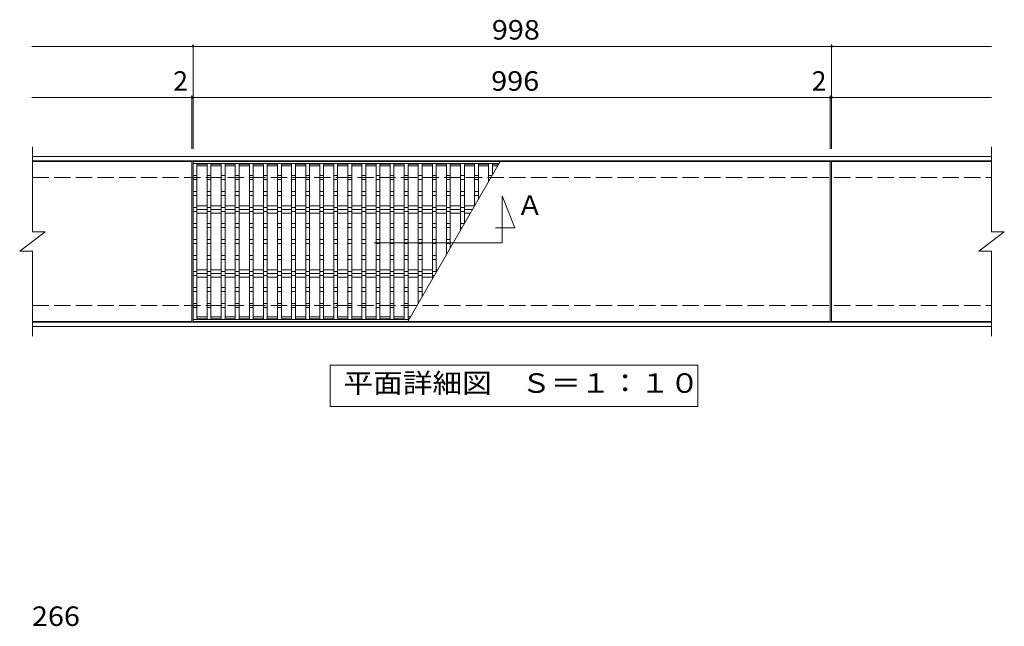
# Model space of a CAD drawing. Units: millimetres. Extents: x -1325 to 1407, y -1383 to 1172.
# Drawn here: x -1325 to 214, y 4 to 952 of the extents above; entities that cross this region are included whole.
import ezdxf

# ---------------------------------------------------------------- set-up
doc = ezdxf.new("R2010")
doc.units = ezdxf.units.MM
doc.header["$LTSCALE"] = 10
doc.linetypes.add('JWW_DASHED3', pattern=[3.386667, 2.54, -0.846667])
for name, color, linetype in [('C-1', 7, 'Continuous'), ('C-2', 7, 'Continuous'), ('C-4', 7, 'Continuous'), ('C-5', 7, 'Continuous'), ('C-6', 7, 'Continuous'), ('D-4', 7, 'Continuous')]:
    doc.layers.add(name, color=color, linetype=linetype)
doc.styles.add('ＭＳ ゴシック', font='txt', dxfattribs={"height": 1})

msp = doc.modelspace()

# ---------------------------------------------------------------- linework, layer by layer
at = {"layer": 'C-1', "color": 2, "linetype": 'Continuous', "lineweight": 9}
for p, q in [((-1305.4, 738.5), (193.6, 738.5)), ((-1305.4, 731.5), (193.6, 731.5)), ((193.6, 479.5), (-1305.4, 479.5)), ((193.6, 472.5), (-1305.4, 472.5))]:
    msp.add_line(p, q, dxfattribs=at)
at = {"layer": 'C-1', "color": 2, "linetype": 'JWW_DASHED3', "lineweight": 9}
for p, q in [((-1305.4, 705.5), (193.6, 705.5)), ((-1305.4, 505.5), (193.6, 505.5))]:
    msp.add_line(p, q, dxfattribs=at)
at = {"layer": 'C-2', "color": 3, "linetype": 'Continuous', "lineweight": 9}
for p, q in [((-1305.4, 620.5), (-1305.4, 753.5)), ((193.6, 753.5), (193.6, 620.5)), ((-1056.4, 730.5), (-1305.4, 730.5)), ((-1056.4, 730.5), (-1056.4, 480.5)), ((-1054.4, 480.5), (-1054.4, 730.5)), ((-58.4, 730.5), (-1054.4, 730.5)), ((-576.1, 727.5), (-1054.4, 727.5)), ((-1048.4, 727.5), (-1048.4, 483.5)), ((-1032.4, 726.5), (-1048.4, 726.5)), ((-1032.4, 723.5), (-1048.4, 723.5)), ((-1032.4, 727.5), (-1032.4, 483.5)), ((-1026.4, 727.5), (-1026.4, 483.5)), ((-1010.4, 726.5), (-1026.4, 726.5)), ((-1010.4, 723.5), (-1026.4, 723.5)), ((-1010.4, 727.5), (-1010.4, 483.5)), ((-1004.4, 727.5), (-1004.4, 483.5)), ((-988.4, 726.5), (-1004.4, 726.5)), ((-988.4, 723.5), (-1004.4, 723.5)), ((-988.4, 727.5), (-988.4, 483.5)), ((-982.4, 727.5), (-982.4, 483.5)), ((-966.4, 726.5), (-982.4, 726.5)), ((-966.4, 723.5), (-982.4, 723.5)), ((-966.4, 727.5), (-966.4, 483.5)), ((-960.4, 727.5), (-960.4, 483.5)), ((-944.4, 726.5), (-960.4, 726.5)), ((-944.4, 723.5), (-960.4, 723.5)), ((-944.4, 727.5), (-944.4, 483.5)), ((-938.4, 727.5), (-938.4, 483.5)), ((-922.4, 726.5), (-938.4, 726.5)), ((-922.4, 723.5), (-938.4, 723.5)), ((-922.4, 727.5), (-922.4, 483.5)), ((-916.4, 727.5), (-916.4, 483.5)), ((-900.4, 726.5), (-916.4, 726.5)), ((-900.4, 723.5), (-916.4, 723.5)), ((-900.4, 727.5), (-900.4, 483.5)), ((-894.4, 727.5), (-894.4, 483.5)), ((-878.4, 726.5), (-894.4, 726.5)), ((-878.4, 723.5), (-894.4, 723.5)), ((-878.4, 727.5), (-878.4, 483.5)), ((-872.4, 727.5), (-872.4, 483.5)), ((-856.4, 726.5), (-872.4, 726.5)), ((-856.4, 723.5), (-872.4, 723.5)), ((-856.4, 727.5), (-856.4, 483.5)), ((-850.4, 727.5), (-850.4, 483.5)), ((-834.4, 726.5), (-850.4, 726.5)), ((-834.4, 723.5), (-850.4, 723.5)), ((-834.4, 727.5), (-834.4, 483.5)), ((-828.4, 727.5), (-828.4, 483.5)), ((-812.4, 726.5), (-828.4, 726.5)), ((-812.4, 723.5), (-828.4, 723.5)), ((-812.4, 727.5), (-812.4, 483.5)), ((-806.4, 727.5), (-806.4, 483.5)), ((-790.4, 726.5), (-806.4, 726.5)), ((-790.4, 723.5), (-806.4, 723.5)), ((-790.4, 727.5), (-790.4, 483.5)), ((-784.4, 727.5), (-784.4, 483.5)), ((-768.4, 726.5), (-784.4, 726.5)), ((-768.4, 723.5), (-784.4, 723.5)), ((-768.4, 727.5), (-768.4, 483.5)), ((-762.4, 727.5), (-762.4, 483.5)), ((-746.4, 726.5), (-762.4, 726.5)), ((-746.4, 723.5), (-762.4, 723.5)), ((-746.4, 727.5), (-746.4, 483.5)), ((-740.4, 727.5), (-740.4, 483.5)), ((-724.4, 726.5), (-740.4, 726.5)), ((-724.4, 723.5), (-740.4, 723.5)), ((-724.4, 727.5), (-724.4, 483.5)), ((-574.3, 730.5), (-718.7, 480.5)), ((-718.4, 727.5), (-718.4, 483.5)), ((-702.4, 726.5), (-718.4, 726.5)), ((-702.4, 723.5), (-718.4, 723.5)), ((-702.4, 727.5), (-702.4, 508.7)), ((-696.4, 727.5), (-696.4, 519.1)), ((-680.4, 726.5), (-696.4, 726.5)), ((-680.4, 723.5), (-696.4, 723.5)), ((-680.4, 727.5), (-680.4, 546.8)), ((-674.4, 727.5), (-674.4, 557.2)), ((-658.4, 726.5), (-674.4, 726.5)), ((-658.4, 723.5), (-674.4, 723.5)), ((-658.4, 727.5), (-658.4, 584.9)), ((-652.4, 727.5), (-652.4, 595.3)), ((-636.4, 726.5), (-652.4, 726.5)), ((-636.4, 723.5), (-652.4, 723.5)), ((-636.4, 727.5), (-636.4, 623)), ((-630.4, 727.5), (-630.4, 633.4)), ((-614.4, 726.5), (-630.4, 726.5)), ((-614.4, 723.5), (-630.4, 723.5)), ((-614.4, 727.5), (-614.4, 661.1)), ((-608.4, 727.5), (-608.4, 671.5)), ((-592.4, 726.5), (-608.4, 726.5)), ((-592.4, 723.5), (-608.4, 723.5)), ((-592.4, 727.5), (-592.4, 699.2)), ((-586.4, 727.5), (-586.4, 709.6)), ((-576.6, 726.5), (-586.4, 726.5)), ((-578.4, 723.5), (-586.4, 723.5)), ((-58.4, 730.5), (-58.4, 480.5)), ((-56.4, 730.5), (-56.4, 480.5)), ((-56.4, 730.5), (193.6, 730.5)), ((-1054.4, 708.5), (-1048.4, 708.5)), ((-1032.4, 708.5), (-1026.4, 708.5)), ((-1010.4, 708.5), (-1004.4, 708.5)), ((-988.4, 708.5), (-982.4, 708.5)), ((-966.4, 708.5), (-960.4, 708.5)), ((-944.4, 708.5), (-938.4, 708.5)), ((-922.4, 708.5), (-916.4, 708.5)), ((-900.4, 708.5), (-894.4, 708.5)), ((-878.4, 708.5), (-872.4, 708.5)), ((-856.4, 708.5), (-850.4, 708.5)), ((-834.4, 708.5), (-828.4, 708.5)), ((-812.4, 708.5), (-806.4, 708.5)), ((-790.4, 708.5), (-784.4, 708.5)), ((-768.4, 708.5), (-762.4, 708.5)), ((-746.4, 708.5), (-740.4, 708.5)), ((-724.4, 708.5), (-718.4, 708.5)), ((-702.4, 708.5), (-696.4, 708.5)), ((-680.4, 708.5), (-674.4, 708.5)), ((-658.4, 708.5), (-652.4, 708.5)), ((-636.4, 708.5), (-630.4, 708.5)), ((-614.4, 708.5), (-608.4, 708.5)), ((-592.4, 708.5), (-587, 708.5)), ((-1054.4, 702.5), (-1048.4, 702.5)), ((-1032.4, 702.5), (-1026.4, 702.5)), ((-1010.4, 702.5), (-1004.4, 702.5)), ((-988.4, 702.5), (-982.4, 702.5)), ((-966.4, 702.5), (-960.4, 702.5)), ((-944.4, 702.5), (-938.4, 702.5)), ((-922.4, 702.5), (-916.4, 702.5)), ((-900.4, 702.5), (-894.4, 702.5)), ((-878.4, 702.5), (-872.4, 702.5)), ((-856.4, 702.5), (-850.4, 702.5)), ((-834.4, 702.5), (-828.4, 702.5)), ((-812.4, 702.5), (-806.4, 702.5)), ((-790.4, 702.5), (-784.4, 702.5)), ((-768.4, 702.5), (-762.4, 702.5)), ((-746.4, 702.5), (-740.4, 702.5)), ((-724.4, 702.5), (-718.4, 702.5)), ((-702.4, 702.5), (-696.4, 702.5)), ((-680.4, 702.5), (-674.4, 702.5)), ((-658.4, 702.5), (-652.4, 702.5)), ((-636.4, 702.5), (-630.4, 702.5)), ((-614.4, 702.5), (-608.4, 702.5)), ((-592.4, 702.5), (-590.5, 702.5)), ((-1054.4, 683.5), (-1048.4, 683.5)), ((-1054.4, 677.5), (-1048.4, 677.5)), ((-1032.4, 683.5), (-1026.4, 683.5)), ((-1032.4, 677.5), (-1026.4, 677.5)), ((-1010.4, 683.5), (-1004.4, 683.5)), ((-1010.4, 677.5), (-1004.4, 677.5)), ((-988.4, 683.5), (-982.4, 683.5)), ((-988.4, 677.5), (-982.4, 677.5)), ((-966.4, 683.5), (-960.4, 683.5)), ((-966.4, 677.5), (-960.4, 677.5)), ((-944.4, 683.5), (-938.4, 683.5)), ((-944.4, 677.5), (-938.4, 677.5)), ((-922.4, 683.5), (-916.4, 683.5)), ((-922.4, 677.5), (-916.4, 677.5)), ((-900.4, 683.5), (-894.4, 683.5)), ((-900.4, 677.5), (-894.4, 677.5)), ((-878.4, 683.5), (-872.4, 683.5)), ((-878.4, 677.5), (-872.4, 677.5)), ((-856.4, 683.5), (-850.4, 683.5)), ((-856.4, 677.5), (-850.4, 677.5)), ((-834.4, 683.5), (-828.4, 683.5)), ((-834.4, 677.5), (-828.4, 677.5)), ((-812.4, 683.5), (-806.4, 683.5)), ((-812.4, 677.5), (-806.4, 677.5)), ((-790.4, 683.5), (-784.4, 683.5)), ((-790.4, 677.5), (-784.4, 677.5)), ((-768.4, 683.5), (-762.4, 683.5)), ((-768.4, 677.5), (-762.4, 677.5)), ((-746.4, 683.5), (-740.4, 683.5)), ((-746.4, 677.5), (-740.4, 677.5)), ((-724.4, 683.5), (-718.4, 683.5)), ((-724.4, 677.5), (-718.4, 677.5)), ((-702.4, 683.5), (-696.4, 683.5)), ((-702.4, 677.5), (-696.4, 677.5)), ((-680.4, 683.5), (-674.4, 683.5)), ((-680.4, 677.5), (-674.4, 677.5)), ((-658.4, 683.5), (-652.4, 683.5)), ((-658.4, 677.5), (-652.4, 677.5)), ((-636.4, 683.5), (-630.4, 683.5)), ((-636.4, 677.5), (-630.4, 677.5)), ((-614.4, 683.5), (-608.4, 683.5)), ((-614.4, 677.5), (-608.4, 677.5)), ((-1054.4, 658.5), (-1048.4, 658.5)), ((-1054.4, 652.5), (-1048.4, 652.5)), ((-1032.4, 658.5), (-1026.4, 658.5)), ((-1032.4, 652.5), (-1026.4, 652.5)), ((-1010.4, 658.5), (-1004.4, 658.5)), ((-1010.4, 652.5), (-1004.4, 652.5)), ((-988.4, 658.5), (-982.4, 658.5)), ((-988.4, 652.5), (-982.4, 652.5)), ((-966.4, 658.5), (-960.4, 658.5)), ((-966.4, 652.5), (-960.4, 652.5)), ((-944.4, 658.5), (-938.4, 658.5)), ((-944.4, 652.5), (-938.4, 652.5)), ((-922.4, 658.5), (-916.4, 658.5)), ((-922.4, 652.5), (-916.4, 652.5)), ((-900.4, 658.5), (-894.4, 658.5)), ((-900.4, 652.5), (-894.4, 652.5)), ((-878.4, 658.5), (-872.4, 658.5)), ((-878.4, 652.5), (-872.4, 652.5)), ((-856.4, 658.5), (-850.4, 658.5)), ((-856.4, 652.5), (-850.4, 652.5)), ((-834.4, 658.5), (-828.4, 658.5)), ((-834.4, 652.5), (-828.4, 652.5)), ((-812.4, 658.5), (-806.4, 658.5)), ((-812.4, 652.5), (-806.4, 652.5)), ((-790.4, 658.5), (-784.4, 658.5)), ((-790.4, 652.5), (-784.4, 652.5)), ((-768.4, 658.5), (-762.4, 658.5)), ((-768.4, 652.5), (-762.4, 652.5)), ((-746.4, 658.5), (-740.4, 658.5)), ((-746.4, 652.5), (-740.4, 652.5)), ((-724.4, 658.5), (-718.4, 658.5)), ((-724.4, 652.5), (-718.4, 652.5)), ((-702.4, 658.5), (-696.4, 658.5)), ((-702.4, 652.5), (-696.4, 652.5)), ((-680.4, 658.5), (-674.4, 658.5)), ((-680.4, 652.5), (-674.4, 652.5)), ((-658.4, 658.5), (-652.4, 658.5)), ((-658.4, 652.5), (-652.4, 652.5)), ((-636.4, 658.5), (-630.4, 658.5)), ((-636.4, 652.5), (-630.4, 652.5)), ((-1054.4, 633.5), (-1048.4, 633.5)), ((-1032.4, 633.5), (-1026.4, 633.5)), ((-1010.4, 633.5), (-1004.4, 633.5)), ((-988.4, 633.5), (-982.4, 633.5)), ((-966.4, 633.5), (-960.4, 633.5)), ((-944.4, 633.5), (-938.4, 633.5)), ((-922.4, 633.5), (-916.4, 633.5)), ((-900.4, 633.5), (-894.4, 633.5)), ((-878.4, 633.5), (-872.4, 633.5)), ((-856.4, 633.5), (-850.4, 633.5)), ((-834.4, 633.5), (-828.4, 633.5)), ((-812.4, 633.5), (-806.4, 633.5)), ((-790.4, 633.5), (-784.4, 633.5)), ((-768.4, 633.5), (-762.4, 633.5)), ((-746.4, 633.5), (-740.4, 633.5)), ((-724.4, 633.5), (-718.4, 633.5)), ((-702.4, 633.5), (-696.4, 633.5)), ((-680.4, 633.5), (-674.4, 633.5)), ((-658.4, 633.5), (-652.4, 633.5)), ((-636.4, 633.5), (-630.4, 633.5)), ((-1325.4, 590.5), (-1285.4, 620.5)), ((-1305.4, 620.5), (-1285.4, 620.5)), ((-1054.4, 627.5), (-1048.4, 627.5)), ((-1032.4, 627.5), (-1026.4, 627.5)), ((-1010.4, 627.5), (-1004.4, 627.5)), ((-988.4, 627.5), (-982.4, 627.5)), ((-966.4, 627.5), (-960.4, 627.5)), ((-944.4, 627.5), (-938.4, 627.5)), ((-922.4, 627.5), (-916.4, 627.5)), ((-900.4, 627.5), (-894.4, 627.5)), ((-878.4, 627.5), (-872.4, 627.5)), ((-856.4, 627.5), (-850.4, 627.5)), ((-834.4, 627.5), (-828.4, 627.5)), ((-812.4, 627.5), (-806.4, 627.5)), ((-790.4, 627.5), (-784.4, 627.5)), ((-768.4, 627.5), (-762.4, 627.5)), ((-746.4, 627.5), (-740.4, 627.5)), ((-724.4, 627.5), (-718.4, 627.5)), ((-702.4, 627.5), (-696.4, 627.5)), ((-680.4, 627.5), (-674.4, 627.5)), ((-658.4, 627.5), (-652.4, 627.5)), ((-636.4, 627.5), (-633.8, 627.5)), ((173.6, 590.5), (213.6, 620.5)), ((193.6, 620.5), (213.6, 620.5)), ((-1054.4, 608.5), (-1048.4, 608.5)), ((-1054.4, 602.5), (-1048.4, 602.5)), ((-1032.4, 608.5), (-1026.4, 608.5)), ((-1032.4, 602.5), (-1026.4, 602.5)), ((-1010.4, 608.5), (-1004.4, 608.5)), ((-1010.4, 602.5), (-1004.4, 602.5)), ((-988.4, 608.5), (-982.4, 608.5)), ((-988.4, 602.5), (-982.4, 602.5)), ((-966.4, 608.5), (-960.4, 608.5)), ((-966.4, 602.5), (-960.4, 602.5)), ((-944.4, 608.5), (-938.4, 608.5)), ((-944.4, 602.5), (-938.4, 602.5)), ((-922.4, 608.5), (-916.4, 608.5)), ((-922.4, 602.5), (-916.4, 602.5)), ((-900.4, 608.5), (-894.4, 608.5)), ((-900.4, 602.5), (-894.4, 602.5)), ((-878.4, 608.5), (-872.4, 608.5)), ((-878.4, 602.5), (-872.4, 602.5)), ((-856.4, 608.5), (-850.4, 608.5)), ((-856.4, 602.5), (-850.4, 602.5)), ((-834.4, 608.5), (-828.4, 608.5)), ((-834.4, 602.5), (-828.4, 602.5)), ((-812.4, 608.5), (-806.4, 608.5)), ((-812.4, 602.5), (-806.4, 602.5)), ((-790.4, 608.5), (-784.4, 608.5)), ((-790.4, 602.5), (-784.4, 602.5)), ((-768.4, 608.5), (-762.4, 608.5)), ((-768.4, 602.5), (-762.4, 602.5)), ((-746.4, 608.5), (-740.4, 608.5)), ((-746.4, 602.5), (-740.4, 602.5)), ((-724.4, 608.5), (-718.4, 608.5)), ((-724.4, 602.5), (-718.4, 602.5)), ((-702.4, 608.5), (-696.4, 608.5)), ((-702.4, 602.5), (-696.4, 602.5)), ((-680.4, 608.5), (-674.4, 608.5)), ((-680.4, 602.5), (-674.4, 602.5)), ((-658.4, 608.5), (-652.4, 608.5)), ((-658.4, 602.5), (-652.4, 602.5)), ((-1325.4, 590.5), (-1305.4, 590.5)), ((-1305.4, 457.5), (-1305.4, 590.5)), ((173.6, 590.5), (193.6, 590.5)), ((193.6, 590.5), (193.6, 457.5)), ((-1054.4, 583.5), (-1048.4, 583.5)), ((-1054.4, 577.5), (-1048.4, 577.5)), ((-1032.4, 583.5), (-1026.4, 583.5)), ((-1032.4, 577.5), (-1026.4, 577.5)), ((-1010.4, 583.5), (-1004.4, 583.5)), ((-1010.4, 577.5), (-1004.4, 577.5)), ((-988.4, 583.5), (-982.4, 583.5)), ((-988.4, 577.5), (-982.4, 577.5)), ((-966.4, 583.5), (-960.4, 583.5)), ((-966.4, 577.5), (-960.4, 577.5)), ((-944.4, 583.5), (-938.4, 583.5)), ((-944.4, 577.5), (-938.4, 577.5)), ((-922.4, 583.5), (-916.4, 583.5)), ((-922.4, 577.5), (-916.4, 577.5)), ((-900.4, 583.5), (-894.4, 583.5)), ((-900.4, 577.5), (-894.4, 577.5)), ((-878.4, 583.5), (-872.4, 583.5)), ((-878.4, 577.5), (-872.4, 577.5)), ((-856.4, 583.5), (-850.4, 583.5)), ((-856.4, 577.5), (-850.4, 577.5)), ((-834.4, 583.5), (-828.4, 583.5)), ((-834.4, 577.5), (-828.4, 577.5)), ((-812.4, 583.5), (-806.4, 583.5)), ((-812.4, 577.5), (-806.4, 577.5)), ((-790.4, 583.5), (-784.4, 583.5)), ((-790.4, 577.5), (-784.4, 577.5)), ((-768.4, 583.5), (-762.4, 583.5)), ((-768.4, 577.5), (-762.4, 577.5)), ((-746.4, 583.5), (-740.4, 583.5)), ((-746.4, 577.5), (-740.4, 577.5)), ((-724.4, 583.5), (-718.4, 583.5)), ((-724.4, 577.5), (-718.4, 577.5)), ((-702.4, 583.5), (-696.4, 583.5)), ((-702.4, 577.5), (-696.4, 577.5)), ((-680.4, 583.5), (-674.4, 583.5)), ((-680.4, 577.5), (-674.4, 577.5)), ((-1054.4, 558.5), (-1048.4, 558.5)), ((-1032.4, 558.5), (-1026.4, 558.5)), ((-1010.4, 558.5), (-1004.4, 558.5)), ((-988.4, 558.5), (-982.4, 558.5)), ((-966.4, 558.5), (-960.4, 558.5)), ((-944.4, 558.5), (-938.4, 558.5)), ((-922.4, 558.5), (-916.4, 558.5)), ((-900.4, 558.5), (-894.4, 558.5)), ((-878.4, 558.5), (-872.4, 558.5)), ((-856.4, 558.5), (-850.4, 558.5)), ((-834.4, 558.5), (-828.4, 558.5)), ((-812.4, 558.5), (-806.4, 558.5)), ((-790.4, 558.5), (-784.4, 558.5)), ((-768.4, 558.5), (-762.4, 558.5)), ((-746.4, 558.5), (-740.4, 558.5)), ((-724.4, 558.5), (-718.4, 558.5)), ((-702.4, 558.5), (-696.4, 558.5)), ((-680.4, 558.5), (-674.4, 558.5)), ((-1054.4, 552.5), (-1048.4, 552.5)), ((-1032.4, 552.5), (-1026.4, 552.5)), ((-1010.4, 552.5), (-1004.4, 552.5)), ((-988.4, 552.5), (-982.4, 552.5)), ((-966.4, 552.5), (-960.4, 552.5)), ((-944.4, 552.5), (-938.4, 552.5)), ((-922.4, 552.5), (-916.4, 552.5)), ((-900.4, 552.5), (-894.4, 552.5)), ((-878.4, 552.5), (-872.4, 552.5)), ((-856.4, 552.5), (-850.4, 552.5)), ((-834.4, 552.5), (-828.4, 552.5)), ((-812.4, 552.5), (-806.4, 552.5)), ((-790.4, 552.5), (-784.4, 552.5)), ((-768.4, 552.5), (-762.4, 552.5)), ((-746.4, 552.5), (-740.4, 552.5)), ((-724.4, 552.5), (-718.4, 552.5)), ((-702.4, 552.5), (-696.4, 552.5)), ((-680.4, 552.5), (-677.1, 552.5)), ((-1054.4, 533.5), (-1048.4, 533.5)), ((-1054.4, 527.5), (-1048.4, 527.5)), ((-1032.4, 533.5), (-1026.4, 533.5)), ((-1032.4, 527.5), (-1026.4, 527.5)), ((-1010.4, 533.5), (-1004.4, 533.5)), ((-1010.4, 527.5), (-1004.4, 527.5)), ((-988.4, 533.5), (-982.4, 533.5)), ((-988.4, 527.5), (-982.4, 527.5)), ((-966.4, 533.5), (-960.4, 533.5)), ((-966.4, 527.5), (-960.4, 527.5)), ((-944.4, 533.5), (-938.4, 533.5)), ((-944.4, 527.5), (-938.4, 527.5)), ((-922.4, 533.5), (-916.4, 533.5)), ((-922.4, 527.5), (-916.4, 527.5)), ((-900.4, 533.5), (-894.4, 533.5)), ((-900.4, 527.5), (-894.4, 527.5)), ((-878.4, 533.5), (-872.4, 533.5)), ((-878.4, 527.5), (-872.4, 527.5)), ((-856.4, 533.5), (-850.4, 533.5)), ((-856.4, 527.5), (-850.4, 527.5)), ((-834.4, 533.5), (-828.4, 533.5)), ((-834.4, 527.5), (-828.4, 527.5)), ((-812.4, 533.5), (-806.4, 533.5)), ((-812.4, 527.5), (-806.4, 527.5)), ((-790.4, 533.5), (-784.4, 533.5)), ((-790.4, 527.5), (-784.4, 527.5)), ((-768.4, 533.5), (-762.4, 533.5)), ((-768.4, 527.5), (-762.4, 527.5)), ((-746.4, 533.5), (-740.4, 533.5)), ((-746.4, 527.5), (-740.4, 527.5)), ((-724.4, 533.5), (-718.4, 533.5)), ((-724.4, 527.5), (-718.4, 527.5)), ((-702.4, 533.5), (-696.4, 533.5)), ((-702.4, 527.5), (-696.4, 527.5)), ((-1054.4, 508.5), (-1048.4, 508.5)), ((-1032.4, 508.5), (-1026.4, 508.5)), ((-1010.4, 508.5), (-1004.4, 508.5)), ((-988.4, 508.5), (-982.4, 508.5)), ((-966.4, 508.5), (-960.4, 508.5)), ((-944.4, 508.5), (-938.4, 508.5)), ((-922.4, 508.5), (-916.4, 508.5)), ((-900.4, 508.5), (-894.4, 508.5)), ((-878.4, 508.5), (-872.4, 508.5)), ((-856.4, 508.5), (-850.4, 508.5)), ((-834.4, 508.5), (-828.4, 508.5)), ((-812.4, 508.5), (-806.4, 508.5)), ((-790.4, 508.5), (-784.4, 508.5)), ((-768.4, 508.5), (-762.4, 508.5)), ((-746.4, 508.5), (-740.4, 508.5)), ((-724.4, 508.5), (-718.4, 508.5)), ((-1054.4, 502.5), (-1048.4, 502.5)), ((-1032.4, 502.5), (-1026.4, 502.5)), ((-1010.4, 502.5), (-1004.4, 502.5)), ((-988.4, 502.5), (-982.4, 502.5)), ((-966.4, 502.5), (-960.4, 502.5)), ((-944.4, 502.5), (-938.4, 502.5)), ((-922.4, 502.5), (-916.4, 502.5)), ((-900.4, 502.5), (-894.4, 502.5)), ((-878.4, 502.5), (-872.4, 502.5)), ((-856.4, 502.5), (-850.4, 502.5)), ((-834.4, 502.5), (-828.4, 502.5)), ((-812.4, 502.5), (-806.4, 502.5)), ((-790.4, 502.5), (-784.4, 502.5)), ((-768.4, 502.5), (-762.4, 502.5)), ((-746.4, 502.5), (-740.4, 502.5)), ((-724.4, 502.5), (-718.4, 502.5)), ((-1056.4, 480.5), (-1305.4, 480.5)), ((-716.9, 483.5), (-1054.4, 483.5)), ((-58.4, 480.5), (-1054.4, 480.5)), ((-1032.4, 487.5), (-1048.4, 487.5)), ((-1032.4, 484.5), (-1048.4, 484.5)), ((-1010.4, 487.5), (-1026.4, 487.5)), ((-1010.4, 484.5), (-1026.4, 484.5)), ((-988.4, 487.5), (-1004.4, 487.5)), ((-988.4, 484.5), (-1004.4, 484.5)), ((-966.4, 487.5), (-982.4, 487.5)), ((-966.4, 484.5), (-982.4, 484.5)), ((-944.4, 487.5), (-960.4, 487.5)), ((-944.4, 484.5), (-960.4, 484.5)), ((-922.4, 487.5), (-938.4, 487.5)), ((-922.4, 484.5), (-938.4, 484.5)), ((-900.4, 487.5), (-916.4, 487.5)), ((-900.4, 484.5), (-916.4, 484.5)), ((-878.4, 487.5), (-894.4, 487.5)), ((-878.4, 484.5), (-894.4, 484.5)), ((-856.4, 487.5), (-872.4, 487.5)), ((-856.4, 484.5), (-872.4, 484.5)), ((-834.4, 487.5), (-850.4, 487.5)), ((-834.4, 484.5), (-850.4, 484.5)), ((-812.4, 487.5), (-828.4, 487.5)), ((-812.4, 484.5), (-828.4, 484.5)), ((-790.4, 487.5), (-806.4, 487.5)), ((-790.4, 484.5), (-806.4, 484.5)), ((-768.4, 487.5), (-784.4, 487.5)), ((-768.4, 484.5), (-784.4, 484.5)), ((-746.4, 487.5), (-762.4, 487.5)), ((-746.4, 484.5), (-762.4, 484.5)), ((-724.4, 487.5), (-740.4, 487.5)), ((-724.4, 484.5), (-740.4, 484.5)), ((-714.6, 487.5), (-718.4, 487.5)), ((-716.4, 484.5), (-718.4, 484.5)), ((-56.4, 480.5), (193.6, 480.5))]:
    msp.add_line(p, q, dxfattribs=at)
at = {"layer": 'C-4', "color": 7, "linetype": 'Continuous', "lineweight": 9}
for p, q in [((-1306.4, 910.5), (193.6, 910.5)), ((-1054.4, 750.5), (-1054.4, 913.5)), ((-56.4, 750.5), (-56.4, 913.5)), ((-1056.4, 750.5), (-1056.4, 833.5)), ((-58.4, 750.5), (-58.4, 833.5)), ((-1306.4, 830.5), (193.6, 830.5))]:
    msp.add_line(p, q, dxfattribs=at)
at = {"layer": 'C-4', "color": 7, "linetype": 'Continuous', "lineweight": 9, "const_width": 2}
for points in [[(-1053.4, 910.5, 0.414214), (-1054.4, 911.5, 0.414214), (-1055.4, 910.5, 0.414214), (-1054.4, 909.5, 0.414214)], [(-55.4, 910.5, 0.414214), (-56.4, 911.5, 0.414214), (-57.4, 910.5, 0.414214), (-56.4, 909.5, 0.414214)], [(-1055.4, 830.5, 0.414214), (-1056.4, 831.5, 0.414214), (-1057.4, 830.5, 0.414214), (-1056.4, 829.5, 0.414214)], [(-1053.4, 830.5, 0.414214), (-1054.4, 831.5, 0.414214), (-1055.4, 830.5, 0.414214), (-1054.4, 829.5, 0.414214)], [(-57.4, 830.5, 0.414214), (-58.4, 831.5, 0.414214), (-59.4, 830.5, 0.414214), (-58.4, 829.5, 0.414214)], [(-55.4, 830.5, 0.414214), (-56.4, 831.5, 0.414214), (-57.4, 830.5, 0.414214), (-56.4, 829.5, 0.414214)]]:
    msp.add_lwpolyline(points, format="xyb", close=True, dxfattribs=at)
at = {"layer": 'C-5', "color": 7, "linetype": 'Continuous', "lineweight": 9}
for p, q in [((-571.5, 603.2), (-571.5, 676.6)), ((-571.5, 676.6), (-551.5, 626.6)), ((-551.5, 626.6), (-581.8, 626.6)), ((-771.5, 603.2), (-571.5, 603.2)), ((-840.2, 347.4), (-840.2, 412.4)), ((-840.2, 412.4), (-265.2, 412.4)), ((-265.2, 412.4), (-265.2, 347.4)), ((-265.2, 347.4), (-840.2, 347.4))]:
    msp.add_line(p, q, dxfattribs=at)
at = {"layer": 'C-6', "color": 6, "linetype": 'Continuous', "lineweight": 9}
for p, q in [((-1048.4, 661.1), (-1032.4, 661.1)), ((-1048.4, 655.5), (-1032.4, 655.5)), ((-1048.4, 649.8), (-1032.4, 649.8)), ((-1026.4, 661.1), (-1010.4, 661.1)), ((-1026.4, 655.5), (-1010.4, 655.5)), ((-1026.4, 649.8), (-1010.4, 649.8)), ((-1004.4, 661.1), (-988.4, 661.1)), ((-1004.4, 655.5), (-988.4, 655.5)), ((-1004.4, 649.8), (-988.4, 649.8)), ((-982.4, 661.1), (-966.4, 661.1)), ((-982.4, 655.5), (-966.4, 655.5)), ((-982.4, 649.8), (-966.4, 649.8)), ((-960.4, 661.1), (-944.4, 661.1)), ((-960.4, 655.5), (-944.4, 655.5)), ((-960.4, 649.8), (-944.4, 649.8)), ((-938.4, 661.1), (-922.4, 661.1)), ((-938.4, 655.5), (-922.4, 655.5)), ((-938.4, 649.8), (-922.4, 649.8)), ((-916.4, 661.1), (-900.4, 661.1)), ((-916.4, 655.5), (-900.4, 655.5)), ((-916.4, 649.8), (-900.4, 649.8)), ((-894.4, 661.1), (-878.4, 661.1)), ((-894.4, 655.5), (-878.4, 655.5)), ((-894.4, 649.8), (-878.4, 649.8)), ((-872.4, 661.1), (-856.4, 661.1)), ((-872.4, 655.5), (-856.4, 655.5)), ((-872.4, 649.8), (-856.4, 649.8)), ((-850.4, 661.1), (-834.4, 661.1)), ((-850.4, 655.5), (-834.4, 655.5)), ((-850.4, 649.8), (-834.4, 649.8)), ((-828.4, 661.1), (-812.4, 661.1)), ((-828.4, 655.5), (-812.4, 655.5)), ((-828.4, 649.8), (-812.4, 649.8)), ((-806.4, 661.1), (-790.4, 661.1)), ((-806.4, 655.5), (-790.4, 655.5)), ((-806.4, 649.8), (-790.4, 649.8)), ((-784.4, 661.1), (-768.4, 661.1)), ((-784.4, 655.5), (-768.4, 655.5)), ((-784.4, 649.8), (-768.4, 649.8)), ((-762.4, 661.1), (-746.4, 661.1)), ((-762.4, 655.5), (-746.4, 655.5)), ((-762.4, 649.8), (-746.4, 649.8)), ((-740.4, 661.1), (-724.4, 661.1)), ((-740.4, 655.5), (-724.4, 655.5)), ((-740.4, 649.8), (-724.4, 649.8)), ((-718.4, 661.1), (-702.4, 661.1)), ((-718.4, 655.5), (-702.4, 655.5)), ((-718.4, 649.8), (-702.4, 649.8)), ((-696.4, 661.1), (-680.4, 661.1)), ((-696.4, 655.5), (-680.4, 655.5)), ((-696.4, 649.8), (-680.4, 649.8)), ((-674.4, 661.1), (-658.4, 661.1)), ((-674.4, 655.5), (-658.4, 655.5)), ((-674.4, 649.8), (-658.4, 649.8)), ((-652.4, 661.1), (-636.4, 661.1)), ((-652.4, 655.5), (-636.4, 655.5)), ((-652.4, 649.8), (-636.4, 649.8)), ((-630.4, 661.1), (-614.4, 661.1)), ((-630.4, 655.5), (-617.6, 655.5)), ((-630.4, 649.8), (-620.9, 649.8)), ((-1048.4, 561.1), (-1032.4, 561.1)), ((-1048.4, 555.5), (-1032.4, 555.5)), ((-1026.4, 561.1), (-1010.4, 561.1)), ((-1026.4, 555.5), (-1010.4, 555.5)), ((-1004.4, 561.1), (-988.4, 561.1)), ((-1004.4, 555.5), (-988.4, 555.5)), ((-982.4, 561.1), (-966.4, 561.1)), ((-982.4, 555.5), (-966.4, 555.5)), ((-960.4, 561.1), (-944.4, 561.1)), ((-960.4, 555.5), (-944.4, 555.5)), ((-938.4, 561.1), (-922.4, 561.1)), ((-938.4, 555.5), (-922.4, 555.5)), ((-916.4, 561.1), (-900.4, 561.1)), ((-916.4, 555.5), (-900.4, 555.5)), ((-894.4, 561.1), (-878.4, 561.1)), ((-894.4, 555.5), (-878.4, 555.5)), ((-872.4, 561.1), (-856.4, 561.1)), ((-872.4, 555.5), (-856.4, 555.5)), ((-850.4, 561.1), (-834.4, 561.1)), ((-850.4, 555.5), (-834.4, 555.5)), ((-828.4, 561.1), (-812.4, 561.1)), ((-828.4, 555.5), (-812.4, 555.5)), ((-806.4, 561.1), (-790.4, 561.1)), ((-806.4, 555.5), (-790.4, 555.5)), ((-784.4, 561.1), (-768.4, 561.1)), ((-784.4, 555.5), (-768.4, 555.5)), ((-762.4, 561.1), (-746.4, 561.1)), ((-762.4, 555.5), (-746.4, 555.5)), ((-740.4, 561.1), (-724.4, 561.1)), ((-740.4, 555.5), (-724.4, 555.5)), ((-718.4, 561.1), (-702.4, 561.1)), ((-718.4, 555.5), (-702.4, 555.5)), ((-696.4, 561.1), (-680.4, 561.1)), ((-696.4, 555.5), (-680.4, 555.5)), ((-674.4, 561.1), (-672.1, 561.1)), ((-1048.4, 549.8), (-1032.4, 549.8)), ((-1026.4, 549.8), (-1010.4, 549.8)), ((-1004.4, 549.8), (-988.4, 549.8)), ((-982.4, 549.8), (-966.4, 549.8)), ((-960.4, 549.8), (-944.4, 549.8)), ((-938.4, 549.8), (-922.4, 549.8)), ((-916.4, 549.8), (-900.4, 549.8)), ((-894.4, 549.8), (-878.4, 549.8)), ((-872.4, 549.8), (-856.4, 549.8)), ((-850.4, 549.8), (-834.4, 549.8)), ((-828.4, 549.8), (-812.4, 549.8)), ((-806.4, 549.8), (-790.4, 549.8)), ((-784.4, 549.8), (-768.4, 549.8)), ((-762.4, 549.8), (-746.4, 549.8)), ((-740.4, 549.8), (-724.4, 549.8)), ((-718.4, 549.8), (-702.4, 549.8)), ((-696.4, 549.8), (-680.4, 549.8))]:
    msp.add_line(p, q, dxfattribs=at)

# ---------------------------------------------------------------- texts
at = {"layer": 'C-4', "color": 2, "linetype": 'Continuous', "lineweight": 9, "style": 'ＭＳ ゴシック', "width": 1.083333}
msp.add_text('998', height=30.48, rotation=0.0002, dxfattribs=at).set_placement((-587.4, 921.1))
at = {"layer": 'C-4', "color": 2, "linetype": 'Continuous', "lineweight": 9, "style": 'ＭＳ ゴシック'}
for p in [(-1085.5, 841.1), (-87.5, 841.1)]:
    msp.add_text('2', height=30.5, dxfattribs=at).set_placement(p)
at = {"layer": 'C-4', "color": 2, "linetype": 'Continuous', "lineweight": 9, "style": 'ＭＳ ゴシック', "width": 1.083333}
msp.add_text('996', height=30.48, dxfattribs=at).set_placement((-588.4, 841.1))
at = {"layer": 'C-5', "color": 2, "linetype": 'Continuous', "lineweight": 9, "style": 'ＭＳ ゴシック'}
msp.add_text('Ａ', height=30.5, dxfattribs=at).set_placement((-548.7, 646.9))
at = {"layer": 'C-5', "color": 2, "linetype": 'Continuous', "lineweight": 9, "style": 'ＭＳ ゴシック', "width": 1.114583}
msp.add_text('平面詳細図\u3000Ｓ＝１：１０', height=30.48, dxfattribs=at).set_placement((-819.3, 369))
at = {"layer": 'D-4', "color": 2, "linetype": 'Continuous', "lineweight": 9, "style": 'ＭＳ ゴシック', "width": 1.083333}
msp.add_text('266', height=30.48, dxfattribs=at).set_placement((-1306.3, 4.6))

doc.saveas('drawing.dxf')
